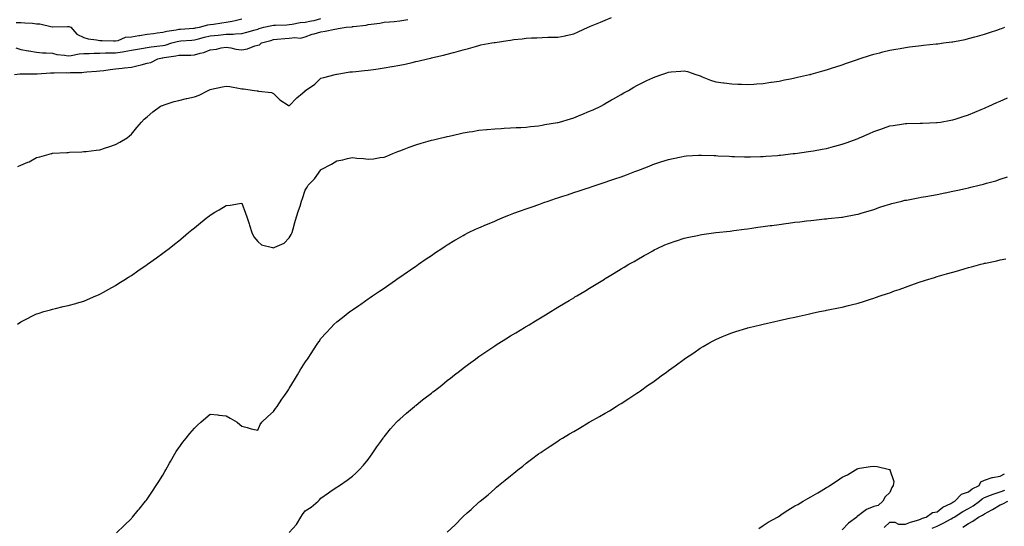
# Model space of a CAD drawing. Units: inches. Extents: x 1039763 to 1042403, y 7348058 to 7350698.
# Drawn here: x 1041217 to 1041841, y 7349796 to 7350117 of the extents above; entities that cross this region are included whole.
import ezdxf

# ---------------------------------------------------------------- set-up
doc = ezdxf.new("R2010")
doc.units = ezdxf.units.IN
doc.header["$MEASUREMENT"] = 0
doc.layers.add('Contour_10397348', color=7, linetype='Continuous', true_color=0x388f5a)

msp = doc.modelspace()

# ---------------------------------------------------------------- linework, layer by layer
at = {"layer": 'Contour_10397348'}
for points in [[(1041214.1, 7350081.92, 3208), (1041217.56, 7350082.41, 3208), (1041218.05, 7350082.35, 3208), (1041218.46, 7350082.33, 3208), (1041227.56, 7350082.41, 3208), (1041228.05, 7350082.39, 3208), (1041228.54, 7350082.41, 3208), (1041236.9, 7350083.07, 3208), (1041238.05, 7350083.11, 3208), (1041239.18, 7350083.05, 3208), (1041246.8, 7350083.17, 3208), (1041248.05, 7350083.11, 3208), (1041249.42, 7350083.29, 3208), (1041256.7, 7350083.27, 3208), (1041258.05, 7350083.52, 3208), (1041259.81, 7350083.69, 3208), (1041265.94, 7350084.03, 3208), (1041268.05, 7350084.26, 3208), (1041270.73, 7350084.6, 3208), (1041274.75, 7350085.22, 3208), (1041278.05, 7350085.61, 3208), (1041282.17, 7350086.05, 3208), (1041283.69, 7350086.27, 3208), (1041288.05, 7350086.69, 3208), (1041292.41, 7350087.57, 3208), (1041294.28, 7350088.14, 3208), (1041298.05, 7350089.05, 3208), (1041300.34, 7350089.64, 3208), (1041304.89, 7350091.92, 3208), (1041307.5, 7350092.47, 3208), (1041308.05, 7350092.55, 3208), (1041308.85, 7350092.72, 3208), (1041316.25, 7350093.72, 3208), (1041318.05, 7350094.16, 3208), (1041320.39, 7350094.26, 3208), (1041325.67, 7350094.3, 3208), (1041328.05, 7350094.41, 3208), (1041331.6, 7350095.46, 3208), (1041333.99, 7350095.99, 3208), (1041338.05, 7350097.5, 3208), (1041341.92, 7350098.05, 3208), (1041344.92, 7350098.8, 3208), (1041348.05, 7350099.34, 3208), (1041351.12, 7350098.86, 3208), (1041354.22, 7350098.1, 3208), (1041358.05, 7350097.61, 3208), (1041361.68, 7350098.29, 3208), (1041366.29, 7350100.16, 3208), (1041368.05, 7350100.64, 3208), (1041369.18, 7350100.8, 3208), (1041370.47, 7350101.92, 3208), (1041376.37, 7350103.59, 3208), (1041378.05, 7350104.1, 3208), (1041380.39, 7350104.26, 3208), (1041385.26, 7350104.72, 3208), (1041388.05, 7350104.9, 3208), (1041391.53, 7350105.39, 3208), (1041395.04, 7350104.93, 3208), (1041398.05, 7350105.74, 3208), (1041402.5, 7350107.46, 3208), (1041403.87, 7350107.75, 3208), (1041408.05, 7350108.99, 3208), (1041410.67, 7350109.3, 3208), (1041416.86, 7350110.74, 3208), (1041418.05, 7350110.91, 3208), (1041418.97, 7350111.01, 3208), (1041424.05, 7350111.92, 3208), (1041427.74, 7350112.23, 3208), (1041428.05, 7350112.29, 3208), (1041428.5, 7350112.38, 3208), (1041436.74, 7350113.22, 3208), (1041438.05, 7350113.52, 3208), (1041439.96, 7350113.84, 3208), (1041445.41, 7350114.56, 3208), (1041448.05, 7350115.02, 3208), (1041451.49, 7350115.35, 3208), (1041454.48, 7350115.5, 3208), (1041458.05, 7350115.88, 3208), (1041463.01, 7350116.88, 3208)], [(1041214.91, 7350098.78, 3209), (1041218.05, 7350097.79, 3209), (1041222.99, 7350096.98, 3209), (1041223.09, 7350096.96, 3209), (1041228.05, 7350096.2, 3209), (1041231.9, 7350095.77, 3209), (1041234.2, 7350095.76, 3209), (1041238.05, 7350095.41, 3209), (1041240.86, 7350094.74, 3209), (1041245.82, 7350094.15, 3209), (1041248.05, 7350093.71, 3209), (1041250.04, 7350093.92, 3209), (1041255, 7350094.98, 3209), (1041258.05, 7350095.22, 3209), (1041261.41, 7350095.27, 3209), (1041264.48, 7350095.48, 3209), (1041268.05, 7350095.54, 3209), (1041271.72, 7350095.6, 3209), (1041274.26, 7350095.7, 3209), (1041278.05, 7350095.76, 3209), (1041282.54, 7350096.42, 3209), (1041283.52, 7350096.45, 3209), (1041288.05, 7350097.32, 3209), (1041291.98, 7350097.99, 3209), (1041294.55, 7350098.41, 3209), (1041298.05, 7350099.01, 3209), (1041300.53, 7350099.43, 3209), (1041306.17, 7350100.04, 3209), (1041308.05, 7350100.32, 3209), (1041309.38, 7350100.6, 3209), (1041313.62, 7350101.92, 3209), (1041317.03, 7350102.94, 3209), (1041318.05, 7350103.15, 3209), (1041319.36, 7350103.24, 3209), (1041326.25, 7350103.71, 3209), (1041328.05, 7350103.83, 3209), (1041330.59, 7350104.45, 3209), (1041334.44, 7350105.54, 3209), (1041338.05, 7350106.35, 3209), (1041343.05, 7350106.92, 3209), (1041348.05, 7350107.46, 3209), (1041352.44, 7350107.52, 3209), (1041353.89, 7350107.76, 3209), (1041358.05, 7350107.84, 3209), (1041361.25, 7350108.71, 3209), (1041366.39, 7350110.25, 3209), (1041368.05, 7350110.73, 3209), (1041368.97, 7350111, 3209), (1041371.88, 7350111.92, 3209), (1041377, 7350112.97, 3209), (1041378.05, 7350113.11, 3209), (1041379.38, 7350113.25, 3209), (1041386.53, 7350113.44, 3209), (1041388.05, 7350113.64, 3209), (1041389.91, 7350113.78, 3209), (1041395, 7350114.98, 3209), (1041398.05, 7350115.13, 3209), (1041402.09, 7350115.96, 3209), (1041403.87, 7350116.1, 3209), (1041408.05, 7350117.31, 3209)], [(1041216.17, 7350023.79, 3207), (1041218.05, 7350024.69, 3207), (1041222.6, 7350026.47, 3207), (1041223.3, 7350026.66, 3207), (1041228.05, 7350029.4, 3207), (1041230.2, 7350029.78, 3207), (1041237.46, 7350031.92, 3207), (1041237.91, 7350032.06, 3207), (1041238.05, 7350032.11, 3207), (1041238.25, 7350032.12, 3207), (1041247.31, 7350032.66, 3207), (1041248.05, 7350032.71, 3207), (1041248.87, 7350032.75, 3207), (1041256.82, 7350033.15, 3207), (1041258.05, 7350033.2, 3207), (1041259.48, 7350033.34, 3207), (1041265.86, 7350034.11, 3207), (1041268.05, 7350034.33, 3207), (1041271.62, 7350035.5, 3207), (1041273.81, 7350036.17, 3207), (1041278.05, 7350037.63, 3207), (1041280.8, 7350039.16, 3207), (1041285.49, 7350041.92, 3207), (1041286.88, 7350043.1, 3207), (1041288.05, 7350044.3, 3207), (1041291.51, 7350048.47, 3207), (1041294.44, 7350051.92, 3207), (1041296.27, 7350053.71, 3207), (1041298.05, 7350055.27, 3207), (1041301.59, 7350058.38, 3207), (1041306.49, 7350061.92, 3207), (1041307.64, 7350062.33, 3207), (1041308.05, 7350062.47, 3207), (1041308.83, 7350062.7, 3207), (1041315.18, 7350064.8, 3207), (1041318.05, 7350065.59, 3207), (1041322.91, 7350066.79, 3207), (1041323.13, 7350066.85, 3207), (1041328.05, 7350067.94, 3207), (1041330.98, 7350069, 3207), (1041336.59, 7350071.92, 3207), (1041337.62, 7350072.36, 3207), (1041338.05, 7350072.56, 3207), (1041338.85, 7350072.72, 3207), (1041345.78, 7350074.19, 3207), (1041348.05, 7350074.64, 3207), (1041350.43, 7350074.3, 3207), (1041356.92, 7350073.05, 3207), (1041358.05, 7350072.87, 3207), (1041358.97, 7350072.84, 3207), (1041366.06, 7350071.92, 3207), (1041367.8, 7350071.68, 3207), (1041368.05, 7350071.64, 3207), (1041368.46, 7350071.51, 3207), (1041376.8, 7350070.67, 3207), (1041378.05, 7350069.94, 3207), (1041382.09, 7350065.96, 3207), (1041387.41, 7350062.57, 3207), (1041388.05, 7350062.12, 3207), (1041392.84, 7350067.14, 3207), (1041396.39, 7350070.26, 3207), (1041398.05, 7350071.73, 3207), (1041398.17, 7350071.81, 3207), (1041398.28, 7350071.92, 3207), (1041404.1, 7350075.87, 3207), (1041408.05, 7350079.71, 3207), (1041409.83, 7350080.15, 3207), (1041417.01, 7350081.92, 3207), (1041417.85, 7350082.13, 3207), (1041418.05, 7350082.17, 3207), (1041418.34, 7350082.2, 3207), (1041426.41, 7350083.57, 3207), (1041428.05, 7350083.77, 3207), (1041430.08, 7350083.95, 3207), (1041435.53, 7350084.43, 3207), (1041438.05, 7350084.65, 3207), (1041441.25, 7350085.12, 3207), (1041444.34, 7350085.64, 3207), (1041448.05, 7350086.15, 3207), (1041452.95, 7350087.02, 3207), (1041453.19, 7350087.05, 3207), (1041458.05, 7350087.87, 3207), (1041461.35, 7350088.62, 3207), (1041465.78, 7350089.66, 3207), (1041468.05, 7350090.18, 3207), (1041469.48, 7350090.5, 3207), (1041475.47, 7350091.92, 3207), (1041477.56, 7350092.4, 3207), (1041478.05, 7350092.52, 3207), (1041478.83, 7350092.71, 3207), (1041485.67, 7350094.31, 3207), (1041488.05, 7350094.88, 3207), (1041492.05, 7350095.93, 3207), (1041493.64, 7350096.32, 3207), (1041498.05, 7350097.54, 3207), (1041501.49, 7350098.48, 3207), (1041505.94, 7350099.8, 3207), (1041508.05, 7350100.41, 3207), (1041509.32, 7350100.66, 3207), (1041516.21, 7350101.92, 3207), (1041517.78, 7350102.19, 3207), (1041518.05, 7350102.24, 3207), (1041518.42, 7350102.3, 3207), (1041526.45, 7350103.52, 3207), (1041528.05, 7350103.77, 3207), (1041530.18, 7350104.04, 3207), (1041535.43, 7350104.54, 3207), (1041538.05, 7350104.91, 3207), (1041541.29, 7350105.15, 3207), (1041544.73, 7350105.23, 3207), (1041548.05, 7350105.49, 3207), (1041551.68, 7350105.54, 3207), (1041554.42, 7350105.55, 3207), (1041558.05, 7350105.61, 3207), (1041562.68, 7350106.55, 3207), (1041563.28, 7350106.69, 3207), (1041568.05, 7350107.62, 3207), (1041570.92, 7350109.04, 3207), (1041577.15, 7350111.92, 3207), (1041577.8, 7350112.17, 3207), (1041578.05, 7350112.28, 3207), (1041578.66, 7350112.53, 3207), (1041584.91, 7350115.06, 3207), (1041588.05, 7350116.32, 3207), (1041591.96, 7350118.01, 3207)], [(1041328.05, 7350111.29, 3210), (1041328.56, 7350111.42, 3210), (1041331.21, 7350111.92, 3210), (1041336.55, 7350113.42, 3210), (1041338.05, 7350113.67, 3210), (1041340.04, 7350113.92, 3210), (1041345.32, 7350114.66, 3210), (1041348.05, 7350115, 3210), (1041351.94, 7350115.81, 3210), (1041353.77, 7350116.19, 3210), (1041358.05, 7350117.1, 3210)], [(1041215.14, 7350114.83, 3210), (1041218.05, 7350114.89, 3210), (1041220.71, 7350114.58, 3210), (1041225.57, 7350114.39, 3210), (1041228.05, 7350114.14, 3210), (1041230.12, 7350113.99, 3210), (1041237.87, 7350112.1, 3210), (1041238.05, 7350112.08, 3210), (1041238.19, 7350112.06, 3210), (1041247.6, 7350112.36, 3210), (1041248.05, 7350112.31, 3210), (1041248.44, 7350112.32, 3210), (1041249.73, 7350111.92, 3210), (1041253.56, 7350107.42, 3210), (1041258.05, 7350105.45, 3210), (1041260.71, 7350104.57, 3210), (1041266, 7350103.98, 3210), (1041268.05, 7350103.49, 3210), (1041269.57, 7350103.45, 3210), (1041276.66, 7350103.3, 3210), (1041278.05, 7350103.26, 3210), (1041279.61, 7350103.49, 3210), (1041284.3, 7350105.66, 3210), (1041288.05, 7350105.9, 3210), (1041292.82, 7350106.68, 3210), (1041293.23, 7350106.74, 3210), (1041298.05, 7350107.53, 3210), (1041301.98, 7350108, 3210), (1041304.46, 7350108.33, 3210), (1041308.05, 7350108.77, 3210), (1041310.59, 7350109.38, 3210), (1041316.41, 7350110.28, 3210), (1041318.05, 7350110.63, 3210), (1041319.26, 7350110.7, 3210), (1041327.37, 7350111.25, 3210), (1041328.05, 7350111.29, 3210)], [(1041215.94, 7349924.02, 3206), (1041218.05, 7349925.48, 3206), (1041222.31, 7349927.67, 3206), (1041225.14, 7349929.01, 3206), (1041228.05, 7349930.45, 3206), (1041229.12, 7349930.84, 3206), (1041232.64, 7349931.92, 3206), (1041236.84, 7349933.13, 3206), (1041238.05, 7349933.41, 3206), (1041239.96, 7349933.84, 3206), (1041244.89, 7349935.09, 3206), (1041248.05, 7349935.75, 3206), (1041252.85, 7349937.12, 3206), (1041253.38, 7349937.25, 3206), (1041258.05, 7349938.55, 3206), (1041260.35, 7349939.63, 3206), (1041265.55, 7349941.92, 3206), (1041267.31, 7349942.65, 3206), (1041268.05, 7349942.94, 3206), (1041270.35, 7349944.21, 3206), (1041273.79, 7349946.17, 3206), (1041278.05, 7349948.42, 3206), (1041280.12, 7349949.86, 3206), (1041283.28, 7349951.92, 3206), (1041286.27, 7349953.7, 3206), (1041288.05, 7349954.75, 3206), (1041292.25, 7349957.72, 3206), (1041297.44, 7349961.32, 3206), (1041298.05, 7349961.74, 3206), (1041298.15, 7349961.82, 3206), (1041298.28, 7349961.92, 3206), (1041303.99, 7349965.97, 3206), (1041308.05, 7349968.98, 3206), (1041309.73, 7349970.24, 3206), (1041311.9, 7349971.92, 3206), (1041315.39, 7349974.57, 3206), (1041318.05, 7349976.75, 3206), (1041320.92, 7349979.04, 3206), (1041324.22, 7349981.92, 3206), (1041326.37, 7349983.61, 3206), (1041328.05, 7349985.03, 3206), (1041331.92, 7349988.05, 3206), (1041336.57, 7349991.92, 3206), (1041337.42, 7349992.55, 3206), (1041338.05, 7349993.04, 3206), (1041340.98, 7349994.85, 3206), (1041343.54, 7349996.44, 3206), (1041348.05, 7349999.17, 3206), (1041350.69, 7349999.29, 3206), (1041356.55, 7350000.42, 3206), (1041358.05, 7350000.52, 3206), (1041360.37, 7349994.24, 3206), (1041361.14, 7349991.92, 3206), (1041362.56, 7349987.4, 3206), (1041362.8, 7349986.68, 3206), (1041364.26, 7349981.92, 3206), (1041365.49, 7349979.36, 3206), (1041368.05, 7349976.39, 3206), (1041370.45, 7349974.31, 3206), (1041377.35, 7349972.62, 3206), (1041378.05, 7349972.32, 3206), (1041378.95, 7349972.82, 3206), (1041384.69, 7349975.28, 3206), (1041388.05, 7349978.71, 3206), (1041389.3, 7349980.66, 3206), (1041389.85, 7349981.92, 3206), (1041390.55, 7349984.42, 3206), (1041391.64, 7349988.32, 3206), (1041392.64, 7349991.92, 3206), (1041393.95, 7349996.03, 3206), (1041394.81, 7349998.68, 3206), (1041395.86, 7350001.92, 3206), (1041396.49, 7350003.49, 3206), (1041398.05, 7350008.74, 3206), (1041399.26, 7350010.7, 3206), (1041399.94, 7350011.92, 3206), (1041403.93, 7350016.05, 3206), (1041408.05, 7350021.71, 3206), (1041408.17, 7350021.8, 3206), (1041408.3, 7350021.92, 3206), (1041414.67, 7350025.29, 3206), (1041418.05, 7350027.26, 3206), (1041421.98, 7350027.98, 3206), (1041424.87, 7350028.74, 3206), (1041428.05, 7350029.42, 3206), (1041430.84, 7350029.12, 3206), (1041434.91, 7350028.78, 3206), (1041438.05, 7350028.41, 3206), (1041441.25, 7350028.72, 3206), (1041445.49, 7350029.36, 3206), (1041448.05, 7350029.62, 3206), (1041449.67, 7350030.29, 3206), (1041453.66, 7350031.92, 3206), (1041456.82, 7350033.16, 3206), (1041458.05, 7350033.63, 3206), (1041460.8, 7350034.68, 3206), (1041464.01, 7350035.96, 3206), (1041468.05, 7350037.4, 3206), (1041471.49, 7350038.48, 3206), (1041475.84, 7350039.72, 3206), (1041478.05, 7350040.39, 3206), (1041479.28, 7350040.68, 3206), (1041484.38, 7350041.92, 3206), (1041487.35, 7350042.63, 3206), (1041488.05, 7350042.8, 3206), (1041489.18, 7350043.06, 3206), (1041495.55, 7350044.42, 3206), (1041498.05, 7350045.01, 3206), (1041501.78, 7350045.65, 3206), (1041503.99, 7350045.99, 3206), (1041508.05, 7350046.7, 3206), (1041512.8, 7350047.17, 3206), (1041513.36, 7350047.22, 3206), (1041518.05, 7350047.7, 3206), (1041522.05, 7350047.91, 3206), (1041524.07, 7350047.95, 3206), (1041528.05, 7350048.13, 3206), (1041531.57, 7350048.4, 3206), (1041534.63, 7350048.49, 3206), (1041538.05, 7350048.75, 3206), (1041540.8, 7350049.16, 3206), (1041545.71, 7350049.59, 3206), (1041548.05, 7350049.9, 3206), (1041549.71, 7350050.26, 3206), (1041557.7, 7350051.58, 3206), (1041558.05, 7350051.65, 3206), (1041558.26, 7350051.71, 3206), (1041559.05, 7350051.92, 3206), (1041565.96, 7350054.01, 3206), (1041568.05, 7350054.55, 3206), (1041572.5, 7350056.36, 3206), (1041573.28, 7350056.68, 3206), (1041578.05, 7350058.68, 3206), (1041580.3, 7350059.67, 3206), (1041585.24, 7350061.92, 3206), (1041587.03, 7350062.94, 3206), (1041588.05, 7350063.59, 3206), (1041592.07, 7350065.94, 3206), (1041593.3, 7350066.67, 3206), (1041598.05, 7350069.36, 3206), (1041599.69, 7350070.28, 3206), (1041602.74, 7350071.92, 3206), (1041606.04, 7350073.94, 3206), (1041608.05, 7350075.05, 3206), (1041612.6, 7350077.37, 3206), (1041614.28, 7350078.15, 3206), (1041618.05, 7350079.94, 3206), (1041619.53, 7350080.44, 3206), (1041623.87, 7350081.92, 3206), (1041626.98, 7350083, 3206), (1041628.05, 7350083.42, 3206), (1041629.77, 7350083.64, 3206), (1041635.96, 7350084, 3206), (1041638.05, 7350084.33, 3206), (1041639.98, 7350083.84, 3206), (1041645.35, 7350081.92, 3206), (1041647.41, 7350081.29, 3206), (1041648.05, 7350081.06, 3206), (1041649.4, 7350080.57, 3206), (1041654.57, 7350078.44, 3206), (1041658.05, 7350077.35, 3206), (1041662.82, 7350076.69, 3206), (1041663.32, 7350076.65, 3206), (1041668.05, 7350076.05, 3206), (1041672.01, 7350075.89, 3206), (1041674.16, 7350075.81, 3206), (1041678.05, 7350075.66, 3206), (1041682.05, 7350075.93, 3206), (1041683.91, 7350076.06, 3206), (1041688.05, 7350076.32, 3206), (1041692.91, 7350077.06, 3206), (1041693.23, 7350077.1, 3206), (1041698.05, 7350077.83, 3206), (1041701.45, 7350078.52, 3206), (1041705.37, 7350079.25, 3206), (1041708.05, 7350079.78, 3206), (1041709.77, 7350080.2, 3206), (1041717.33, 7350081.92, 3206), (1041717.91, 7350082.07, 3206), (1041718.05, 7350082.09, 3206), (1041718.28, 7350082.15, 3206), (1041725.65, 7350084.33, 3206), (1041728.05, 7350084.9, 3206), (1041732.56, 7350086.43, 3206), (1041733.28, 7350086.7, 3206), (1041738.05, 7350088.18, 3206), (1041740.75, 7350089.22, 3206), (1041747.64, 7350091.51, 3206), (1041748.05, 7350091.66, 3206), (1041748.25, 7350091.73, 3206), (1041748.83, 7350091.92, 3206), (1041755.82, 7350094.15, 3206), (1041758.05, 7350094.77, 3206), (1041761.86, 7350095.73, 3206), (1041763.73, 7350096.23, 3206), (1041768.05, 7350097.28, 3206), (1041771.98, 7350097.99, 3206), (1041774.59, 7350098.47, 3206), (1041778.05, 7350099.09, 3206), (1041780.59, 7350099.39, 3206), (1041786.31, 7350100.18, 3206), (1041788.05, 7350100.4, 3206), (1041789.46, 7350100.51, 3206), (1041797.5, 7350101.37, 3206), (1041798.05, 7350101.41, 3206), (1041798.5, 7350101.47, 3206), (1041802.13, 7350101.92, 3206), (1041807.37, 7350102.6, 3206), (1041808.05, 7350102.7, 3206), (1041809.01, 7350102.89, 3206), (1041815.75, 7350104.22, 3206), (1041818.05, 7350104.67, 3206), (1041821.9, 7350105.76, 3206), (1041823.67, 7350106.29, 3206), (1041828.05, 7350107.5, 3206), (1041831.31, 7350108.65, 3206), (1041836.47, 7350110.34, 3206), (1041838.05, 7350110.88, 3206), (1041838.81, 7350111.17, 3206), (1041840.86, 7350111.92, 3206)], [(1041278.69, 7349791.92, 3205), (1041283.42, 7349796.55, 3205), (1041288.05, 7349801.12, 3205), (1041288.42, 7349801.54, 3205), (1041288.75, 7349801.92, 3205), (1041292.41, 7349806.27, 3205), (1041292.99, 7349806.97, 3205), (1041297, 7349811.92, 3205), (1041297.46, 7349812.51, 3205), (1041298.05, 7349813.28, 3205), (1041301.55, 7349818.41, 3205), (1041303.79, 7349821.92, 3205), (1041305.49, 7349824.49, 3205), (1041308.05, 7349828.51, 3205), (1041309.26, 7349830.71, 3205), (1041309.89, 7349831.92, 3205), (1041312.29, 7349836.16, 3205), (1041312.84, 7349837.13, 3205), (1041315.55, 7349841.92, 3205), (1041316.49, 7349843.47, 3205), (1041318.05, 7349845.82, 3205), (1041320.69, 7349849.29, 3205), (1041322.68, 7349851.92, 3205), (1041325.12, 7349854.85, 3205), (1041328.05, 7349858.27, 3205), (1041329.96, 7349860, 3205), (1041332.03, 7349861.92, 3205), (1041335.26, 7349864.71, 3205), (1041338.05, 7349867.08, 3205), (1041342.72, 7349866.58, 3205), (1041343.44, 7349866.52, 3205), (1041348.05, 7349866.09, 3205), (1041350.67, 7349864.54, 3205), (1041355.04, 7349861.92, 3205), (1041356.76, 7349860.63, 3205), (1041358.05, 7349859.38, 3205), (1041361.39, 7349858.59, 3205), (1041363.97, 7349857.85, 3205), (1041368.05, 7349857.01, 3205), (1041369.51, 7349860.46, 3205), (1041370.75, 7349861.92, 3205), (1041374.42, 7349865.56, 3205), (1041378.05, 7349868.82, 3205), (1041379.3, 7349870.67, 3205), (1041380.3, 7349871.92, 3205), (1041383.38, 7349876.58, 3205), (1041385.12, 7349878.98, 3205), (1041387.19, 7349881.92, 3205), (1041387.52, 7349882.46, 3205), (1041388.05, 7349883.23, 3205), (1041391.23, 7349888.75, 3205), (1041393.17, 7349891.92, 3205), (1041394.98, 7349894.99, 3205), (1041398.05, 7349899.89, 3205), (1041398.91, 7349901.06, 3205), (1041399.51, 7349901.92, 3205), (1041402.23, 7349906.1, 3205), (1041402.87, 7349907.1, 3205), (1041406.06, 7349911.92, 3205), (1041406.84, 7349913.14, 3205), (1041408.05, 7349914.95, 3205), (1041411.37, 7349918.6, 3205), (1041414.53, 7349921.92, 3205), (1041416.23, 7349923.74, 3205), (1041418.05, 7349925.5, 3205), (1041421.64, 7349928.33, 3205), (1041426.41, 7349931.92, 3205), (1041427.35, 7349932.62, 3205), (1041428.05, 7349933.14, 3205), (1041431.96, 7349935.83, 3205), (1041433.25, 7349936.72, 3205), (1041438.05, 7349940.05, 3205), (1041439.16, 7349940.82, 3205), (1041440.76, 7349941.92, 3205), (1041445.1, 7349944.87, 3205), (1041448.05, 7349946.89, 3205), (1041451.02, 7349948.95, 3205), (1041455.34, 7349951.92, 3205), (1041456.96, 7349953.01, 3205), (1041458.05, 7349953.76, 3205), (1041462.87, 7349957.1, 3205), (1041464.03, 7349957.91, 3205), (1041468.05, 7349960.69, 3205), (1041468.77, 7349961.21, 3205), (1041469.79, 7349961.92, 3205), (1041474.69, 7349965.27, 3205), (1041478.05, 7349967.55, 3205), (1041480.63, 7349969.33, 3205), (1041484.48, 7349971.92, 3205), (1041486.66, 7349973.31, 3205), (1041488.05, 7349974.18, 3205), (1041492.89, 7349977.08, 3205), (1041493.62, 7349977.5, 3205), (1041498.05, 7349980.05, 3205), (1041499.24, 7349980.73, 3205), (1041501.47, 7349981.92, 3205), (1041505.94, 7349984.03, 3205), (1041508.05, 7349984.95, 3205), (1041512.87, 7349987.1, 3205), (1041513.48, 7349987.34, 3205), (1041518.05, 7349989.28, 3205), (1041519.89, 7349990.09, 3205), (1041524.2, 7349991.92, 3205), (1041527.01, 7349992.96, 3205), (1041528.05, 7349993.33, 3205), (1041530.26, 7349994.14, 3205), (1041534.34, 7349995.64, 3205), (1041538.05, 7349996.97, 3205), (1041541.68, 7349998.29, 3205), (1041545.94, 7349999.81, 3205), (1041548.05, 7350000.57, 3205), (1041549.05, 7350000.92, 3205), (1041551.86, 7350001.92, 3205), (1041556.51, 7350003.46, 3205), (1041558.05, 7350003.96, 3205), (1041561.1, 7350004.96, 3205), (1041564.03, 7350005.93, 3205), (1041568.05, 7350007.25, 3205), (1041571.57, 7350008.4, 3205), (1041575.98, 7350009.85, 3205), (1041578.05, 7350010.53, 3205), (1041579.09, 7350010.88, 3205), (1041582.23, 7350011.92, 3205), (1041586.6, 7350013.36, 3205), (1041588.05, 7350013.84, 3205), (1041590.98, 7350014.85, 3205), (1041594.07, 7350015.9, 3205), (1041598.05, 7350017.3, 3205), (1041601.41, 7350018.55, 3205), (1041606.7, 7350020.57, 3205), (1041608.05, 7350021.08, 3205), (1041608.67, 7350021.3, 3205), (1041610.3, 7350021.92, 3205), (1041615.9, 7350024.07, 3205), (1041618.05, 7350024.93, 3205), (1041622.54, 7350026.42, 3205), (1041623.3, 7350026.67, 3205), (1041628.05, 7350028.25, 3205), (1041631.08, 7350028.9, 3205), (1041636, 7350029.87, 3205), (1041638.05, 7350030.29, 3205), (1041639.55, 7350030.42, 3205), (1041646.98, 7350030.84, 3205), (1041648.05, 7350030.93, 3205), (1041649.05, 7350030.92, 3205), (1041656.8, 7350030.67, 3205), (1041658.05, 7350030.66, 3205), (1041659.36, 7350030.61, 3205), (1041666.37, 7350030.25, 3205), (1041668.05, 7350030.18, 3205), (1041669.83, 7350030.14, 3205), (1041676.06, 7350029.93, 3205), (1041678.05, 7350029.87, 3205), (1041680.02, 7350029.94, 3205), (1041686.23, 7350030.1, 3205), (1041688.05, 7350030.16, 3205), (1041689.67, 7350030.29, 3205), (1041696.96, 7350030.82, 3205), (1041698.05, 7350030.91, 3205), (1041698.95, 7350031.02, 3205), (1041706.98, 7350031.92, 3205), (1041707.93, 7350032.03, 3205), (1041708.05, 7350032.04, 3205), (1041708.19, 7350032.06, 3205), (1041716.72, 7350033.25, 3205), (1041718.05, 7350033.43, 3205), (1041719.91, 7350033.77, 3205), (1041725.24, 7350034.74, 3205), (1041728.05, 7350035.26, 3205), (1041732.52, 7350036.4, 3205), (1041733.36, 7350036.6, 3205), (1041738.05, 7350037.84, 3205), (1041741.08, 7350038.89, 3205), (1041747.44, 7350041.31, 3205), (1041748.05, 7350041.53, 3205), (1041748.32, 7350041.64, 3205), (1041749.03, 7350041.92, 3205), (1041755.34, 7350044.64, 3205), (1041758.05, 7350045.89, 3205), (1041762.52, 7350047.44, 3205), (1041764.16, 7350048.04, 3205), (1041768.05, 7350049.42, 3205), (1041770.24, 7350049.74, 3205), (1041776.88, 7350050.76, 3205), (1041778.05, 7350050.93, 3205), (1041779.01, 7350050.96, 3205), (1041787.29, 7350051.15, 3205), (1041788.05, 7350051.18, 3205), (1041788.75, 7350051.21, 3205), (1041797.66, 7350051.53, 3205), (1041798.05, 7350051.55, 3205), (1041800.18, 7350051.92, 3205), (1041806.86, 7350053.11, 3205), (1041808.05, 7350053.3, 3205), (1041810.06, 7350053.94, 3205), (1041814.57, 7350055.39, 3205), (1041818.05, 7350056.48, 3205), (1041821.9, 7350058.08, 3205), (1041825.88, 7350059.75, 3205), (1041828.05, 7350060.66, 3205), (1041828.91, 7350061.06, 3205), (1041830.76, 7350061.92, 3205), (1041835.78, 7350064.19, 3205), (1041838.05, 7350065.2, 3205), (1041842.68, 7350067.28, 3205)], [(1041388.05, 7349792.15, 3204), (1041392.62, 7349797.34, 3204), (1041395.3, 7349801.92, 3204), (1041396.33, 7349803.63, 3204), (1041398.05, 7349805.88, 3204), (1041401.8, 7349808.17, 3204), (1041406.23, 7349811.92, 3204), (1041407.11, 7349812.86, 3204), (1041408.05, 7349813.94, 3204), (1041412.78, 7349817.2, 3204), (1041414.61, 7349818.48, 3204), (1041418.05, 7349820.87, 3204), (1041418.69, 7349821.28, 3204), (1041419.71, 7349821.92, 3204), (1041424.63, 7349825.35, 3204), (1041428.05, 7349827.75, 3204), (1041430.2, 7349829.78, 3204), (1041432.35, 7349831.92, 3204), (1041435.08, 7349834.89, 3204), (1041438.05, 7349838.33, 3204), (1041439.51, 7349840.45, 3204), (1041440.53, 7349841.92, 3204), (1041443.54, 7349846.43, 3204), (1041446, 7349849.87, 3204), (1041447.44, 7349851.92, 3204), (1041447.7, 7349852.26, 3204), (1041448.05, 7349852.69, 3204), (1041452.17, 7349857.79, 3204), (1041455.98, 7349861.92, 3204), (1041457.01, 7349862.96, 3204), (1041458.05, 7349863.92, 3204), (1041462.25, 7349867.72, 3204), (1041467.19, 7349871.92, 3204), (1041467.66, 7349872.31, 3204), (1041468.05, 7349872.61, 3204), (1041471.31, 7349875.19, 3204), (1041473.25, 7349876.71, 3204), (1041478.05, 7349880.45, 3204), (1041478.87, 7349881.1, 3204), (1041479.92, 7349881.92, 3204), (1041484.48, 7349885.5, 3204), (1041488.05, 7349888.3, 3204), (1041490.06, 7349889.9, 3204), (1041492.66, 7349891.92, 3204), (1041495.69, 7349894.28, 3204), (1041498.05, 7349896.11, 3204), (1041501.37, 7349898.6, 3204), (1041505.88, 7349901.92, 3204), (1041507.13, 7349902.83, 3204), (1041508.05, 7349903.49, 3204), (1041513.05, 7349906.92, 3204), (1041518.05, 7349910.29, 3204), (1041519.05, 7349910.92, 3204), (1041520.63, 7349911.92, 3204), (1041525.18, 7349914.8, 3204), (1041528.05, 7349916.6, 3204), (1041531.37, 7349918.61, 3204), (1041536.88, 7349921.92, 3204), (1041537.6, 7349922.36, 3204), (1041538.05, 7349922.63, 3204), (1041539.83, 7349923.69, 3204), (1041543.87, 7349926.11, 3204), (1041548.05, 7349928.6, 3204), (1041550.12, 7349929.85, 3204), (1041553.54, 7349931.92, 3204), (1041556.35, 7349933.63, 3204), (1041558.05, 7349934.66, 3204), (1041562.56, 7349937.41, 3204), (1041565.08, 7349938.95, 3204), (1041568.05, 7349940.76, 3204), (1041568.77, 7349941.2, 3204), (1041569.96, 7349941.92, 3204), (1041575, 7349944.96, 3204), (1041578.05, 7349946.81, 3204), (1041581.23, 7349948.73, 3204), (1041586.49, 7349951.92, 3204), (1041587.46, 7349952.52, 3204), (1041588.05, 7349952.88, 3204), (1041590.47, 7349954.34, 3204), (1041593.67, 7349956.29, 3204), (1041598.05, 7349958.93, 3204), (1041599.92, 7349960.05, 3204), (1041603.01, 7349961.92, 3204), (1041606.23, 7349963.74, 3204), (1041608.05, 7349964.78, 3204), (1041612.58, 7349967.38, 3204), (1041614.69, 7349968.56, 3204), (1041618.05, 7349970.45, 3204), (1041619.01, 7349970.96, 3204), (1041620.9, 7349971.92, 3204), (1041625.84, 7349974.12, 3204), (1041628.05, 7349975.06, 3204), (1041632.84, 7349976.7, 3204), (1041633.15, 7349976.82, 3204), (1041638.05, 7349978.44, 3204), (1041640.9, 7349979.06, 3204), (1041646.31, 7349980.18, 3204), (1041648.05, 7349980.56, 3204), (1041649.24, 7349980.73, 3204), (1041658.05, 7349981.92, 3204), (1041667.03, 7349982.93, 3204), (1041668.05, 7349983.03, 3204), (1041669.32, 7349983.18, 3204), (1041675.92, 7349984.04, 3204), (1041678.05, 7349984.29, 3204), (1041680.82, 7349984.69, 3204), (1041684.69, 7349985.28, 3204), (1041688.05, 7349985.74, 3204), (1041692.5, 7349986.38, 3204), (1041693.44, 7349986.52, 3204), (1041698.05, 7349987.17, 3204), (1041702.27, 7349987.71, 3204), (1041704.09, 7349987.96, 3204), (1041708.05, 7349988.48, 3204), (1041711.16, 7349988.82, 3204), (1041715.49, 7349989.36, 3204), (1041718.05, 7349989.64, 3204), (1041720.14, 7349989.84, 3204), (1041726.7, 7349990.57, 3204), (1041728.05, 7349990.69, 3204), (1041729.18, 7349990.79, 3204), (1041737.85, 7349991.73, 3204), (1041738.05, 7349991.75, 3204), (1041738.19, 7349991.77, 3204), (1041738.97, 7349991.92, 3204), (1041746.59, 7349993.38, 3204), (1041748.05, 7349993.69, 3204), (1041750.57, 7349994.44, 3204), (1041754.36, 7349995.6, 3204), (1041758.05, 7349996.66, 3204), (1041761.9, 7349998.06, 3204), (1041765.18, 7349999.06, 3204), (1041768.05, 7350000.02, 3204), (1041769.51, 7350000.46, 3204), (1041775.65, 7350001.92, 3204), (1041777.6, 7350002.37, 3204), (1041778.05, 7350002.45, 3204), (1041778.69, 7350002.56, 3204), (1041786, 7350003.98, 3204), (1041788.05, 7350004.31, 3204), (1041790.92, 7350004.8, 3204), (1041794.51, 7350005.46, 3204), (1041798.05, 7350006.05, 3204), (1041802.93, 7350007.04, 3204), (1041803.23, 7350007.11, 3204), (1041808.05, 7350008.09, 3204), (1041811.17, 7350008.8, 3204), (1041816.02, 7350009.89, 3204), (1041818.05, 7350010.35, 3204), (1041819.32, 7350010.65, 3204), (1041824.61, 7350011.92, 3204), (1041827.37, 7350012.6, 3204), (1041828.05, 7350012.77, 3204), (1041829.26, 7350013.14, 3204), (1041835.18, 7350014.8, 3204), (1041838.05, 7350015.68, 3204), (1041842.66, 7350017.32, 3204)], [(1041488.05, 7349792.34, 3203), (1041492.93, 7349797.05, 3203), (1041497.74, 7349801.92, 3203), (1041497.89, 7349802.07, 3203), (1041498.05, 7349802.23, 3203), (1041500.67, 7349804.54, 3203), (1041503.21, 7349806.76, 3203), (1041508.05, 7349811.32, 3203), (1041508.38, 7349811.59, 3203), (1041508.75, 7349811.92, 3203), (1041513.85, 7349816.12, 3203), (1041518.05, 7349819.89, 3203), (1041519.18, 7349820.79, 3203), (1041520.47, 7349821.92, 3203), (1041524.71, 7349825.26, 3203), (1041528.05, 7349828.09, 3203), (1041530.18, 7349829.79, 3203), (1041532.68, 7349831.92, 3203), (1041535.75, 7349834.23, 3203), (1041538.05, 7349836.07, 3203), (1041541.41, 7349838.56, 3203), (1041545.82, 7349841.92, 3203), (1041547.15, 7349842.81, 3203), (1041548.05, 7349843.44, 3203), (1041552.42, 7349846.29, 3203), (1041553.19, 7349846.78, 3203), (1041558.05, 7349850.06, 3203), (1041559.16, 7349850.8, 3203), (1041560.88, 7349851.92, 3203), (1041565.39, 7349854.58, 3203), (1041568.05, 7349856.17, 3203), (1041571.68, 7349858.29, 3203), (1041577.85, 7349861.92, 3203), (1041577.99, 7349861.99, 3203), (1041578.05, 7349862.03, 3203), (1041578.28, 7349862.16, 3203), (1041584.4, 7349865.58, 3203), (1041588.05, 7349867.65, 3203), (1041590.71, 7349869.26, 3203), (1041594.94, 7349871.92, 3203), (1041596.86, 7349873.11, 3203), (1041598.05, 7349873.82, 3203), (1041602.95, 7349877.02, 3203), (1041603.54, 7349877.41, 3203), (1041608.05, 7349880.37, 3203), (1041608.97, 7349881.01, 3203), (1041610.24, 7349881.92, 3203), (1041614.85, 7349885.13, 3203), (1041618.05, 7349887.34, 3203), (1041620.73, 7349889.25, 3203), (1041624.3, 7349891.92, 3203), (1041626.49, 7349893.49, 3203), (1041628.05, 7349894.63, 3203), (1041632.31, 7349897.67, 3203), (1041638.03, 7349901.93, 3203), (1041638.05, 7349901.94, 3203), (1041638.11, 7349901.98, 3203), (1041644.01, 7349905.97, 3203), (1041648.05, 7349908.73, 3203), (1041650.06, 7349909.9, 3203), (1041653.52, 7349911.92, 3203), (1041656.43, 7349913.54, 3203), (1041658.05, 7349914.4, 3203), (1041662.33, 7349916.2, 3203), (1041663.34, 7349916.64, 3203), (1041668.05, 7349918.52, 3203), (1041670.61, 7349919.35, 3203), (1041677.64, 7349921.51, 3203), (1041678.05, 7349921.64, 3203), (1041678.28, 7349921.7, 3203), (1041679.12, 7349921.92, 3203), (1041686.35, 7349923.62, 3203), (1041688.05, 7349924.03, 3203), (1041690.8, 7349924.67, 3203), (1041694.5, 7349925.47, 3203), (1041698.05, 7349926.31, 3203), (1041702.66, 7349927.32, 3203), (1041703.69, 7349927.57, 3203), (1041708.05, 7349928.54, 3203), (1041710.86, 7349929.1, 3203), (1041716.55, 7349930.43, 3203), (1041718.05, 7349930.74, 3203), (1041719.05, 7349930.92, 3203), (1041723.71, 7349931.92, 3203), (1041727.33, 7349932.63, 3203), (1041728.05, 7349932.79, 3203), (1041729.16, 7349933.03, 3203), (1041735.63, 7349934.34, 3203), (1041738.05, 7349934.87, 3203), (1041741.98, 7349935.84, 3203), (1041743.71, 7349936.25, 3203), (1041748.05, 7349937.34, 3203), (1041751.57, 7349938.4, 3203), (1041755.94, 7349939.82, 3203), (1041758.05, 7349940.48, 3203), (1041759.1, 7349940.86, 3203), (1041761.96, 7349941.92, 3203), (1041766.59, 7349943.39, 3203), (1041768.05, 7349943.91, 3203), (1041771.14, 7349945.01, 3203), (1041773.99, 7349945.98, 3203), (1041778.05, 7349947.48, 3203), (1041781.35, 7349948.62, 3203), (1041786.68, 7349950.55, 3203), (1041788.05, 7349951.03, 3203), (1041788.73, 7349951.25, 3203), (1041790.73, 7349951.92, 3203), (1041796.35, 7349953.62, 3203), (1041798.05, 7349954.16, 3203), (1041801.17, 7349955.05, 3203), (1041804.12, 7349955.85, 3203), (1041808.05, 7349957, 3203), (1041811.92, 7349958.05, 3203), (1041815.12, 7349958.99, 3203), (1041818.05, 7349959.82, 3203), (1041819.75, 7349960.23, 3203), (1041825.69, 7349961.92, 3203), (1041827.58, 7349962.38, 3203), (1041828.05, 7349962.51, 3203), (1041828.81, 7349962.69, 3203), (1041835.82, 7349964.16, 3203), (1041838.05, 7349964.71, 3203), (1041841.57, 7349965.45, 3203)], [(1041685.22, 7349794.76, 3202), (1041688.05, 7349796.71, 3202), (1041691.14, 7349798.83, 3202), (1041697, 7349801.92, 3202), (1041697.64, 7349802.34, 3202), (1041698.05, 7349802.57, 3202), (1041700.04, 7349803.9, 3202), (1041703.6, 7349806.38, 3202), (1041708.05, 7349808.96, 3202), (1041709.98, 7349809.99, 3202), (1041713.38, 7349811.92, 3202), (1041716.23, 7349813.74, 3202), (1041718.05, 7349814.83, 3202), (1041722.68, 7349817.3, 3202), (1041724.71, 7349818.59, 3202), (1041728.05, 7349820.6, 3202), (1041728.99, 7349820.99, 3202), (1041730.14, 7349821.92, 3202), (1041734.96, 7349825.02, 3202), (1041738.05, 7349827.1, 3202), (1041741.29, 7349828.67, 3202), (1041746.51, 7349831.92, 3202), (1041747.52, 7349832.45, 3202), (1041748.05, 7349832.7, 3202), (1041748.97, 7349832.84, 3202), (1041756.02, 7349833.95, 3202), (1041758.05, 7349834.26, 3202), (1041760.04, 7349833.92, 3202), (1041767.89, 7349832.08, 3202), (1041768.05, 7349832.05, 3202), (1041768.13, 7349832, 3202), (1041768.28, 7349831.92, 3202), (1041768.21, 7349831.75, 3202), (1041770.59, 7349824.46, 3202), (1041770.24, 7349821.92, 3202), (1041769.32, 7349820.65, 3202), (1041768.05, 7349817.48, 3202), (1041765.3, 7349814.68, 3202), (1041763.62, 7349811.92, 3202), (1041760.67, 7349809.31, 3202), (1041758.05, 7349808.73, 3202), (1041753.3, 7349806.67, 3202), (1041750.9, 7349804.76, 3202), (1041748.05, 7349802.72, 3202), (1041747.54, 7349802.43, 3202), (1041747.31, 7349801.92, 3202), (1041741.98, 7349797.99, 3202), (1041738.05, 7349793.8, 3202)], [(1041764.63, 7349795.34, 3202), (1041768.05, 7349798.8, 3202), (1041771.29, 7349798.69, 3202), (1041773.6, 7349797.48, 3202), (1041778.05, 7349797.43, 3202), (1041781.19, 7349798.78, 3202), (1041786.41, 7349800.28, 3202), (1041788.05, 7349800.86, 3202), (1041788.75, 7349801.22, 3202), (1041791.21, 7349801.92, 3202), (1041795.14, 7349804.84, 3202), (1041798.05, 7349805.31, 3202), (1041801.66, 7349808.31, 3202), (1041806.7, 7349810.57, 3202), (1041808.05, 7349811.3, 3202), (1041808.44, 7349811.54, 3202), (1041809.28, 7349811.92, 3202), (1041813.6, 7349816.38, 3202), (1041818.05, 7349817.95, 3202), (1041820.2, 7349819.77, 3202), (1041824.71, 7349821.92, 3202), (1041825.82, 7349824.16, 3202), (1041828.05, 7349825.4, 3202), (1041832.93, 7349827.03, 3202), (1041833.15, 7349827.02, 3202), (1041838.05, 7349827.88, 3202), (1041840.69, 7349829.28, 3202)], [(1041794.98, 7349794.99, 3201), (1041798.05, 7349796.16, 3201), (1041801.98, 7349798, 3201), (1041807.07, 7349800.94, 3201), (1041808.05, 7349801.47, 3201), (1041808.34, 7349801.62, 3201), (1041808.77, 7349801.92, 3201), (1041814.4, 7349805.57, 3201), (1041818.05, 7349807.41, 3201), (1041820.98, 7349809, 3201), (1041824.87, 7349811.92, 3201), (1041826.57, 7349813.41, 3201), (1041828.05, 7349814.25, 3201), (1041831.94, 7349815.81, 3201), (1041833.46, 7349816.5, 3201), (1041838.05, 7349818.02, 3201), (1041840.9, 7349819.07, 3201)], [(1041814.44, 7349795.54, 3200), (1041818.05, 7349797.98, 3200), (1041820.67, 7349799.31, 3200), (1041824.3, 7349801.92, 3200), (1041826.84, 7349803.14, 3200), (1041828.05, 7349804.01, 3200), (1041832.66, 7349806.53, 3200), (1041833.17, 7349806.8, 3200), (1041838.05, 7349809.74, 3200), (1041839.65, 7349810.32, 3200), (1041842.8, 7349811.92, 3200)]]:
    msp.add_polyline3d(points, dxfattribs=at)

doc.saveas('drawing.dxf')
